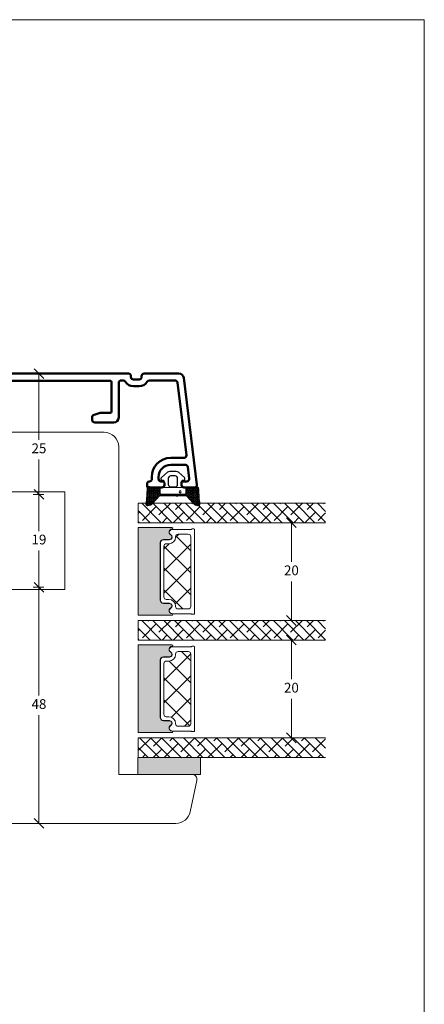
# Model space of a CAD drawing. Units: millimetres. Extents: x -6206 to 4269, y 223 to 1735.
# Drawn here: x -6063 to -5981, y 688 to 889 of the extents above; entities that cross this region are included whole.
import ezdxf

# ---------------------------------------------------------------- set-up
doc = ezdxf.new("R2010")
doc.units = ezdxf.units.MM
for name, color, linetype in [('1', 7, 'Continuous'), ('GLAS', 3, 'Continuous'), ('KON', 7, 'Continuous')]:
    doc.layers.add(name, color=color, linetype=linetype)
doc.styles.get("Standard").update_dxf_attribs({"font": 'txt.shx', "height": 2})
pattern_1 = [(45, (-5315.223469585662, -1625.389230356496), (-2.245064030267288, 2.245064030267288), []), (135, (-5315.223469585662, -1625.389230356496), (-2.245064030267288, -2.245064030267288), [])]

# ---------------------------------------------------------------- blocks, each defined once
blk = doc.blocks.new('_Oblique')
at = {"color": 0, "lineweight": -2}
blk.add_line((-0.5, -0.5), (0.5, 0.5), dxfattribs=at)
blk = doc.blocks.new('GROUP_0_e4e2b691-7481-4f1b-95aa-1857aa2ae561')
at = {"layer": '1', "color": 7, "linetype": 'Continuous', "lineweight": 50, "ltscale": 1.2}
for p, q in [((109.4100000000001, 85.55000000000001), (109.2099999999994, 85.34999999999934)), ((109.6100000000003, 85.34999999999934), (109.4100000000001, 85.55000000000001)), ((111.41, 85.55000000000001), (111.2099999999993, 85.34999999999934)), ((111.6100000000007, 85.34999999999934), (111.41, 85.55000000000001)), ((113.4099999999989, 85.55000000000001), (113.2099999999982, 85.34999999999934)), ((113.61, 85.34999999999934), (113.4099999999989, 85.55000000000001))]:
    blk.add_line(p, q, dxfattribs=at)
blk = doc.blocks.new('A$C1453230C')
at = {"layer": '1', "color": 3, "linetype": 'Continuous', "lineweight": 50, "ltscale": 1.2}
for p, q in [((0.003726423659770717, 2.310934382708183), (2.687911688251859, 24.17186905441076)), ((3.680457839893165, 25.04999971100574), (10.79999949947887, 25.04999971100574)), ((11.29999949947887, 24.54999971100483), (11.29999949947899, 24.34999971100433)), ((13.49999949947892, 24.54999971100438), (13.49999949947897, 24.34999971100478)), ((13.99999949947892, 25.0499997110046), (102.9999994994804, 25.0499997110046)), ((2.157086772764728, 8.360934382708365), (3.980437502172862, 23.21093438270827)), ((4.476710577993515, 23.64999971100565), (9.721538530396288, 23.64999971100565)), ((11.79999949947899, 23.84999971100456), (12.99999949947897, 23.84999971100456)), ((11.79999949947899, 22.44999971100469), (12.99999949947994, 22.44999971100469)), ((15.07846046856162, 23.64999971100565), (15.49999949947943, 23.64999971100565)), ((15.99999949947943, 23.14999971100588), (15.99999949948221, 16.04999971100688)), ((17.49999949948204, 17.24999971101829), (17.49999949948204, 23.34999971100456)), ((17.69999949948203, 23.5499997110046), (42.29999949948171, 23.5499997110046)), ((42.49999949948176, 17.24999971100488), (42.49999949948176, 23.34999971100456)), ((43.99999949948176, 23.0499997110046), (43.99999949948176, 16.04999971100574)), ((44.49999949948176, 23.5499997110046), (59.49999949947949, 23.5499997110046)), ((59.99999949947949, 23.04999971100483), (59.99999949948221, 16.04999971100688)), ((61.49999949948204, 17.24999971101829), (61.49999949948204, 23.34999971100456)), ((61.69999949948203, 23.5499997110046), (86.29999949948171, 23.5499997110046)), ((86.49999949948176, 17.24999971100488), (86.49999949948176, 23.34999971100456)), ((87.99999949948176, 23.0499997110046), (87.99999949948176, 16.04999971100574)), ((88.49999949948176, 23.5499997110046), (91.79999949948046, 23.5499997110046)), ((92.19999949948004, 23.5499997110046), (93.7999994994804, 23.5499997110046)), ((94.19999949948044, 23.5499997110046), (95.79999949947927, 23.5499997110046)), ((96.19999949947976, 23.5499997110046), (97.69999949948033, 23.5499997110046)), ((98.19999949948033, 23.0499997110046), (98.19999949948033, 15.5499997110046)), ((99.69999949948033, 23.0499997110046), (99.69999949948033, 20.14999971100474)), ((101.9999994994804, 23.5499997110046), (100.1999994994804, 23.5499997110046)), ((102.4999994994804, 23.0499997110046), (102.4999994994804, 20.14999971100474)), ((103.9999994994804, 24.0499997110046), (103.9999994994804, 15.5499997110046)), ((99.62700195445365, 19.99549930184639), (99.44999949948198, 19.84999971100842)), ((99.49999949948, 19.84999971100478), (99.44999949948021, 19.84999971100478)), ((99.6270019544533, 19.49549930184639), (99.44999949948158, 19.34999971100842)), ((99.49999949947966, 19.34999971100478), (99.44999949947987, 19.34999971100478)), ((99.62700195445291, 18.99549930184639), (99.44999949948124, 18.84999971100842)), ((99.49999949947926, 18.84999971100478), (99.44999949947947, 18.84999971100478)), ((99.62700195445257, 18.49549930184639), (99.4499994994809, 18.34999971100842)), ((99.49999949947892, 18.34999971100478), (99.44999949947913, 18.34999971100478)), ((102.5729970445071, 19.99549930184639), (102.7499994994788, 19.84999971100842)), ((102.5729970445075, 19.49549930184639), (102.7499994994791, 19.34999971100842)), ((102.5729970445078, 18.99549930184639), (102.7499994994795, 18.84999971100842)), ((102.5729970445082, 18.49549930184639), (102.7499994994799, 18.34999971100842)), ((102.6999994994807, 19.84999971100478), (102.7499994994805, 19.84999971100478)), ((102.6999994994811, 19.34999971100478), (102.7499994994809, 19.34999971100478)), ((102.6999994994815, 18.84999971100478), (102.7499994994812, 18.84999971100478)), ((102.6999994994819, 18.34999971100478), (102.7499994994816, 18.34999971100478)), ((17.69999949948067, 17.04999971101847), (19.69861495359066, 17.04999971100733)), ((19.80122099658655, 17.03190749724331), (21.20260554247955, 16.52184523577716)), ((21.39999949948196, 15.54999971100415), (21.39999949948196, 16.23993744954123)), ((38.59999949948167, 15.54999971100528), (38.59999949948167, 16.23993744954237)), ((38.79739345648375, 16.52184523577853), (40.19877800236713, 17.03190749724035)), ((40.30138404536444, 17.04999971100438), (42.29999949948194, 17.04999971100506)), ((61.69999949948067, 17.04999971101847), (63.69861495359066, 17.04999971100733)), ((63.80122099658655, 17.03190749724331), (65.20260554247955, 16.52184523577716)), ((65.39999949948196, 15.54999971100415), (65.39999949948196, 16.23993744954123)), ((82.59999949948167, 15.54999971100528), (82.59999949948167, 16.23993744954237)), ((82.79739345648375, 16.52184523577853), (84.19877800236713, 17.03190749724035)), ((84.30138404536444, 17.04999971100438), (86.29999949948194, 17.04999971100506)), ((99.62700195445211, 17.99549930184639), (99.44999949948044, 17.84999971100842)), ((99.4999994994792, 17.84999971100478), (99.44999949947942, 17.84999971100478)), ((99.62700195445177, 17.49549930184639), (99.44999949948004, 17.34999971100842)), ((99.49999949947949, 17.34999971100478), (99.44999949947976, 17.34999971100478)), ((99.62700195445132, 16.99549930184639), (99.4499994994797, 16.84999971100842)), ((99.49999949947977, 16.84999971100478), (99.44999949948004, 16.84999971100456)), ((99.62700195445092, 16.49549930184639), (99.4499994994793, 16.34999971100842)), ((99.49999949948005, 16.34999971100478), (99.44999949948033, 16.34999971100456)), ((99.69999949948033, 16.14999971100065), (99.69999949948033, 16.0499997110046)), ((102.4999994994804, 16.14999971100065), (102.4999994994804, 16.0499997110046)), ((102.5729970445086, 17.99549930184639), (102.7499994994803, 17.84999971100842)), ((102.572997044509, 17.49549930184639), (102.7499994994807, 17.34999971100842)), ((102.5729970445095, 16.99549930184639), (102.7499994994811, 16.84999971100842)), ((102.5729970445098, 16.49549930184639), (102.7499994994814, 16.34999971100842)), ((102.6999994994815, 17.84999971100478), (102.7499994994813, 17.84999971100478)), ((102.6999994994813, 17.34999971100478), (102.749999499481, 17.34999971100478)), ((102.699999499481, 16.84999971100478), (102.7499994994807, 16.84999971100456)), ((102.6999994994807, 16.34999971100478), (102.7499994994804, 16.34999971100456)), ((16.99999949948563, 15.04999971100733), (20.89999949948185, 15.04999971100415)), ((39.09999949948167, 15.04999971100574), (42.99999949948176, 15.04999971100574)), ((60.99999949948563, 15.04999971100733), (64.89999949948185, 15.04999971100415)), ((83.09999949948167, 15.04999971100574), (86.99999949948176, 15.04999971100574)), ((2.358676902418409, 6.399999711005648), (5.349999499480418, 6.399999711005648)), ((2.653359848585382, 7.799999711005739), (5.349999499480418, 7.799999711005739)), ((1.567720880430784, 3.560934382708183), (1.862403826597756, 5.960934382708274)), ((2.063993956251437, 2.999999711005785), (2.849999499480418, 2.999999711005785)), ((3.14999949948043, 2.699999711005603), (3.14999949948043, 2.249999711005785)), ((6.64999949948043, 2.699999711005603), (6.64999949948043, 2.249999711005785)), ((6.949999499480441, 2.999999711005785), (7.349999499480418, 2.999999711005785)), ((7.849999499480418, 3.899999711005648), (7.849999499480418, 3.499999711005785)), ((9.249999499480396, 3.899999711005648), (9.249999499480396, 3.299999711005739)), ((9.549999499480464, 2.999999711005785), (9.699999499480441, 2.999999711005785)), ((10.19999949948044, 2.499999711005785), (10.19999949948044, 2.049999711005739)), ((0.499999499480424, 1.749999711005785), (2.64999949948043, 1.749999711005785)), ((7.14999949948043, 1.749999711005785), (9.89999949948043, 1.749999711005785))]:
    blk.add_line(p, q, dxfattribs=at)
for centre, radius, start, end in [((3.680457839893165, 24.04999971100574), 1, 90, 172.999999999994), ((10.79999949947887, 24.5499997110046), 0.5, 0, 90), ((11.79999949947899, 24.34999971100456), 0.5, 180, 270), ((12.99999949947897, 24.34999971100456), 0.5, 270, 0), ((13.99999949947892, 24.5499997110046), 0.5, 90, 180), ((102.9999994994804, 24.0499997110046), 1, 0, 90), ((4.476710577993515, 23.14999971100565), 0.4999999999999858, 90, 173.0000000000071), ((9.721538530396288, 23.14999971100451), 0.5000000000000041, 29.99999999999973, 90), ((11.79999949947899, 24.34999971100456), 1.9, 209.9999999999997, 270), ((12.99999949947897, 24.34999971100456), 1.900000000000006, 270, 330.0000000000002), ((15.07846046856162, 23.14999971100451), 0.5, 90, 150.0000000000003), ((15.49999949947943, 23.14999971100565), 0.5, 0, 90), ((17.69999949948203, 23.34999971100456), 0.2000000000000028, 90, 180), ((42.29999949948171, 23.34999971100456), 0.2000000000000028, 0, 90), ((44.49999949948176, 23.0499997110046), 0.5, 90, 180), ((59.49999949947949, 23.0499997110046), 0.5, 0, 90), ((61.69999949948203, 23.34999971100456), 0.2000000000000028, 90, 180), ((86.29999949948171, 23.34999971100456), 0.1999999999999886, 0, 90), ((88.49999949948176, 23.0499997110046), 0.5, 90, 180), ((97.69999949948033, 23.0499997110046), 0.5, 0, 90), ((100.1999994994804, 23.0499997110046), 0.5, 90, 180), ((101.9999994994804, 23.0499997110046), 0.5, 0, 90), ((99.49999949948528, 20.14999971100474), 0.1999999999999886, 309.4208948761811, 0), ((102.6999994994755, 20.14999971100474), 0.1999999999999886, 180, 230.5791051238189), ((99.49999949948494, 19.64999971100451), 0.1999999999999886, 309.4208948761615, 90), ((99.49999949948455, 19.14999971100451), 0.1999999999999886, 309.4208948761615, 90), ((99.4999994994842, 18.64999971100451), 0.1999999999999886, 309.4208948761615, 90), ((99.4999994994838, 18.14999971100451), 0.1999999999999886, 309.4208948761444, 90), ((102.6999994994758, 19.64999971100451), 0.1999999999999886, 90, 230.5791051238385), ((102.6999994994762, 19.14999971100451), 0.1999999999999886, 90, 230.5791051238385), ((102.6999994994766, 18.64999971100451), 0.1999999999999886, 90, 230.5791051238385), ((102.6999994994769, 18.14999971100451), 0.1999999999999886, 90, 230.5791051238556), ((17.69999949948186, 17.24999971101829), 0.1999999999997897, 180, 270), ((19.69861495358896, 16.74999971100738), 0.3000000000001242, 70.00000000002147, 89.9999999999886), ((21.09999949948167, 16.23993744954123), 0.3000000000002956, 0, 69.99999999998184), ((38.89999949948185, 16.23993744954237), 0.3000000000003963, 110.0000000000563, 180), ((40.30138404536444, 16.74999971100465), 0.2999999999997129, 89.99999999999511, 109.9999999999419), ((42.29999949948171, 17.24999971100488), 0.1999999999999886, 270, 0), ((61.69999949948186, 17.24999971101829), 0.1999999999997897, 180, 270), ((63.69861495358896, 16.74999971100738), 0.3000000000001242, 70.00000000002147, 89.9999999999886), ((65.09999949948167, 16.23993744954123), 0.3000000000002956, 0, 69.99999999998184), ((82.89999949948185, 16.23993744954237), 0.3000000000003963, 110.0000000000563, 180), ((84.30138404536444, 16.74999971100465), 0.2999999999997129, 89.99999999999675, 109.9999999999435), ((86.29999949948171, 17.24999971100488), 0.1999999999999886, 270, 0), ((99.49999949948341, 17.64999971100451), 0.1999999999999886, 309.4208948761444, 90), ((99.49999949948312, 17.14999971100451), 0.1999999999999886, 309.4208948761444, 90), ((99.49999949948261, 16.64999971100451), 0.1999999999999602, 309.4208948761431, 90), ((99.4999994994854, 16.14999971100065), 0.1999999999999034, 0, 90), ((102.6999994994773, 17.64999971100451), 0.1999999999999886, 90, 230.5791051238556), ((102.6999994994776, 17.14999971100451), 0.1999999999999886, 90, 230.5791051238556), ((102.6999994994781, 16.64999971100451), 0.1999999999999602, 90, 230.5791051238569), ((102.6999994994754, 16.14999971100065), 0.1999999999999034, 90, 180), ((16.99999949948563, 16.04999971100733), 1.000000000003411, 180, 269.9999999999772), ((20.89999949948185, 15.54999971100415), 0.5, 270, 0), ((39.09999949948167, 15.54999971100574), 0.5, 180, 269.9999999999462), ((42.99999949948176, 16.04999971100574), 1, 270, 0), ((60.99999949948563, 16.04999971100733), 1.000000000003411, 180, 269.9999999999772), ((64.89999949948185, 15.54999971100415), 0.5, 270, 0), ((83.09999949948167, 15.54999971100574), 0.5, 180, 269.9999999999479), ((86.99999949948176, 16.04999971100574), 1, 270, 0), ((98.69999949948033, 15.5499997110046), 0.5, 180, 270), ((98.69999949948033, 16.0499997110046), 1, 270, 0), ((103.4999994994804, 16.0499997110046), 1, 180, 270), ((103.4999994994804, 15.5499997110046), 0.5, 270, 0), ((2.653359848585382, 8.29999971100574), 0.4999999999999987, 173.0000000000071, 270), ((2.358676902418409, 5.899999711005648), 0.5, 90, 173.0000000000071), ((5.349999499480418, 3.899999711005648), 3.899999999999999, 0, 90), ((5.349999499480418, 3.899999711005648), 2.5, 0, 90), ((0.499999499480424, 2.249999711005785), 0.4999999999999987, 173.0000000000071, 270), ((2.063993956251437, 3.499999711005785), 0.4999999999999987, 173.0000000000071, 270), ((2.64999949948043, 2.249999711005785), 0.5, 270, 0), ((2.849999499480418, 2.699999711005603), 0.3000000000000007, 0, 90), ((6.949999499480441, 2.699999711005603), 0.2999999999999972, 90, 180), ((7.14999949948043, 2.249999711005785), 0.5, 180, 270), ((7.349999499480418, 3.499999711005785), 0.5, 270, 0), ((9.549999499480464, 3.299999711005739), 0.3000000000000007, 180, 270), ((9.699999499480441, 2.499999711005785), 0.5, 0, 90), ((9.89999949948043, 2.049999711005739), 0.2999999999999972, 270, 0)]:
    blk.add_arc(centre, radius, start, end, dxfattribs=at)
at = {"color": 3, "linetype": 'ByBlock'}
blk.add_blockref('GROUP_0_e4e2b691-7481-4f1b-95aa-1857aa2ae561', (-17.41000050051957, -61.80000028899531), dxfattribs=at)
blk = doc.blocks.new('A$C0481216A')
at = {"layer": 'KON'}
h = blk.add_hatch(dxfattribs=at)
h.set_pattern_fill('HONEY', color=256, scale=1.5)
h.set_pattern_definition([(0, (19.0515400816912, 35.52622514423547), (0.28125, 0.1623797632095823), [0.1875, -0.375]), (120, (19.0515400816912, 35.52622514423547), (-0.2812499999999999, 0.1623797632095823), [0.1874999999999996, -0.3749999999999992]), (59.99999999999999, (19.0515400816912, 35.52622514423547), (6.245004513516506e-17, 0.3247595264191645), [-0.375, 0.1875])])
edge = h.paths.add_edge_path()
edge.add_arc((26.92881007095184, 23.72266341982413), 23.72267002431228, 90.34867228018949, 97.72818145361235)
edge.add_arc((23.73873738894872, 47.52986464340574), 0.3000000000000274, 160.0511175823172, 269.9999999999946, ccw=False)
edge.add_line((23.45673817287388, 47.63221913589859), (23.60873292494307, 48.22829080527799))
edge.add_arc((24.09322950725254, 48.10474704084527), 0.4999999999999998, 131.907836476685, 165.694766173288, ccw=False)
edge.add_line((23.75926233203245, 48.47685713997635), (25.52487625141384, 50.06148785696905))
edge.add_line((25.52487625141384, 50.06148785696905), (25.52487625141566, 55.42818166469897))
edge.add_line((25.52487625141566, 55.42818166469897), (23.75926233203245, 57.01281238169304))
edge.add_arc((24.09322950725254, 57.38492248082457), 0.4999999999999993, 194.3052338267122, 228.0921635233169, ccw=False)
edge.add_line((23.60873292494307, 57.26137871639185), (23.45673817287388, 57.85745038577124))
edge.add_arc((23.73873738894872, 57.95980487826409), 0.3000000000000292, 90, 199.9488824176823, ccw=False)
edge.add_arc((27.17218644422337, 85.21422452768456), 27.17221579209579, 262.7407674570663, 269.1823788091312)
edge.add_arc((26.78444714462148, 57.54477533764793), 0.500000000040778, -36.81864622829869, 90.00000000002183, ccw=False)
edge.add_arc((27.4248762514153, 57.06534801339876), 0.3000000000000969, 143.1813537690581, 179.9999999999525)
edge.add_line((27.12487625141512, 57.06534801339876), (27.12487625141512, 55.42199448450219))
edge.add_line((27.12487625141512, 55.42199448450219), (26.026036339028, 55.42624368484303))
edge.add_arc((26.02487625141566, 55.12624592785687), 0.2999999999999978, 89.77843903413905, 179.9999999999844)
edge.add_line((25.72487625141548, 55.12624592785687), (25.72487625141366, 50.36342359381251))
edge.add_arc((26.02487625141384, 50.36342359381251), 0.2999999999999954, 179.999999999982, 270.221560965861)
edge.add_line((26.02603633902709, 50.06342583682635), (27.12487625141512, 50.06767503716719))
edge.add_line((27.12487625141512, 50.06767503716765), (27.12487625141512, 48.42432150827108))
edge.add_arc((27.4248762514153, 48.42432150827108), 0.300000000000086, 180.0000000000472, 216.8186462309443)
edge.add_arc((26.78444714462239, 47.9448941840219), 0.5000000000406971, -90.00000000001688, 36.81864622831671, ccw=False)
at = {"lineweight": 9}
for p, q in [((27.12487625141512, 57.29525371895124), (27.12487625141512, 52.79624748208062)), ((27.12487625141603, 54.79483476083487), (27.12487625141512, 50.69483476083451))]:
    blk.add_line(p, q, dxfattribs=at)
at = {"layer": 'KON'}
for points in [[(26.78444714462148, 47.44489418398098, 0.03221031558350679), (23.73873738894781, 47.22986464340556, -0.5202835986218676), (23.45673817287388, 47.63221913589859), (23.60873292494307, 48.22829080527799, -0.1485006732463797), (23.75926233203245, 48.47685713997635), (25.52487625141384, 50.06148785696905), (25.52487625141566, 55.42818166469897), (23.75926233203245, 57.01281238169349, -0.1485006732463869), (23.60873292494307, 57.26137871639185), (23.45673817287388, 57.85745038577124, -0.5202835986218949), (23.73873738894872, 58.25980487826428, 0.0281142355558606), (26.78444714462148, 58.04477533768841, -0.6177249872354368), (27.18471533638512, 57.24513325998987, 0.1620481530204214), (27.12487625141512, 57.06534801339876), (27.12487625141512, 55.42199448450219), (26.02603633902891, 55.42624368484303, 0.4153466252536199), (25.72487625141548, 55.12624592785687), (25.72487625141366, 50.36342359381251, 0.41534662525379), (26.02603633902709, 50.06342583682635), (27.12487625141512, 50.06767503716765), (27.12487625141512, 48.42432150827108, 0.1620481530204335), (27.18471533638512, 48.24453626167997, -0.6177249872355122)], [(28.63779557165981, 54.91532743323387, -0.7168358323665419), (29.17592022890494, 55.09780112342469), (30.24148778998369, 53.87823521157679, -0.1649337474761685), (30.40648870399673, 53.39163870440143), (30.40648870399673, 52.74483476083469), (30.40648870399673, 52.09803081726841, -0.1649337474761613), (30.24148778998369, 51.61143431009259), (29.17592022890494, 50.3918683982447, -0.7168358323665418), (28.63779557165981, 50.57434208843551), (28.63779557165981, 50.69483476083496, 0.4142135623732615), (28.4377955716609, 50.89483476083478), (27.32487625141584, 50.89483476083478, 0.4142135623729284), (27.12487625141512, 50.69483476083496), (27.12487625141512, 50.06767503716765), (26.02603633902709, 50.06342583682635, -0.4153466252537526), (25.72487625141366, 50.36342359381251), (25.72487625141548, 55.12624592785687, -0.4153466252535858), (26.02603633902891, 55.42624368484303), (27.12487625141512, 55.42199448450219), (27.12487625141603, 54.79483476083487, 0.4142135623729286), (27.32487625141584, 54.5948347608346), (28.4377955716609, 54.59483476083506, 0.4142135623732615), (28.63779557165981, 54.79483476083487)], [(29.00648870399709, 51.79483476083442), (27.73289535428921, 51.79483476083442, -0.4142135623731075), (27.23289535428921, 52.29483476083442), (27.23289535428921, 52.74483476083469), (27.23289535428921, 53.19483476083496, -0.4142135623731075), (27.73289535428921, 53.69483476083496), (29.00648870399709, 53.69483476083496, -0.4142135623731076), (29.50648870399709, 53.19483476083496), (29.50648870399709, 52.74483476083469), (29.50648870399709, 52.29483476083442, -0.4142135623731075)]]:
    blk.add_lwpolyline(points, format="xyb", close=True, dxfattribs=at)
blk.add_circle((26.23444020954503, 54.21818723147635), 0.2303495386127913, dxfattribs=at)

msp = doc.modelspace()

# ---------------------------------------------------------------- hatches: boundary and pattern name
at = {"lineweight": 9}
h = msp.add_hatch(color=256, dxfattribs=at)
h.set_gradient(color1=(41, 41, 41), color2=(0, 0, 0), one_color=1, name='INVCURVED')
edge = h.paths.add_edge_path()
edge.add_arc((-6032.307479700223, 784.5017090122991), 0.5956605145531235, 90.54448543642498, 242.4707103154613)
edge.add_arc((-6032.823140214777, 783.5123695268534), 0.5199999999994442, 270.0000000000022, 422.47071031544436, ccw=False)
edge.add_line((-6032.823140214777, 782.992369526854), (-6034.053140214777, 782.992369526853))
edge.add_arc((-6034.053140214775, 782.342369526852), 0.6500000000010004, 90.00000000010019, 179.9999999999599)
edge.add_line((-6034.703140214777, 782.3423695268525), (-6034.703140214777, 770.5835248067974))
edge.add_arc((-6034.053140214776, 770.5835248067974), 0.6500000000005457, 180, 269.9999999999599)
edge.add_line((-6034.053140214776, 769.9335248067969), (-6032.823140214776, 769.933524806796))
edge.add_arc((-6032.823140214777, 769.4135248067965), 0.5199999999994431, 297.5292896845557, 449.9999999999977, ccw=False)
edge.add_arc((-6032.307479700224, 768.4241853213507), 0.595660514553072, 117.5292896845188, 269.4555145635729)
edge.add_arc((-6032.313153662935, 767.6535382549569), 0.1750134486747429, 269.9956054276967, 449.9955973506396, ccw=False)
edge.add_line((-6032.313167086424, 767.4785248067969), (-6039.200960882263, 767.478524806796))
edge.add_line((-6039.200960882264, 767.478524806796), (-6039.200960882264, 785.447369526853))
edge.add_line((-6039.200960882263, 785.447369526853), (-6032.313167086424, 785.447369526853))
edge.add_arc((-6032.313153662935, 785.2723560786931), 0.1750134486747444, -89.99559735056522, 90.00439457230328, ccw=False)
h = msp.add_hatch(dxfattribs=at)
h.set_pattern_fill('NET', color=256, angle=45, style=0)
h.set_pattern_definition(pattern_1)
edge = h.paths.add_edge_path()
edge.add_arc((-6031.063859340955, 769.2759177070025), 0.5, 180, 270, ccw=False)
edge.add_line((-6031.563859340955, 769.2759177070025), (-6031.563859340955, 769.3609177070025))
edge.add_arc((-6032.913859340955, 769.3609177070015), 1.349999999999568, 360.0000000000434, 450.0000000000241)
edge.add_line((-6032.913859340955, 770.710917707001), (-6033.463859340955, 770.710917707002))
edge.add_arc((-6033.463859340955, 771.210917707002), 0.5, 180, 270, ccw=False)
edge.add_line((-6033.963859340955, 771.210917707002), (-6033.963859340955, 781.6097624270583))
edge.add_arc((-6033.463859340955, 781.6097624270583), 0.5, 90, 180, ccw=False)
edge.add_line((-6033.463859340955, 782.1097624270583), (-6032.913859340955, 782.1097624270583))
edge.add_arc((-6032.913859340955, 783.4597624270581), 1.349999999999795, 269.9999999999855, 359.9999999999856)
edge.add_line((-6031.563859340955, 783.4597624270577), (-6031.563859340955, 783.5447624270578))
edge.add_arc((-6031.063859340955, 783.5447624270578), 0.5, 90, 180, ccw=False)
edge.add_line((-6031.063859340955, 784.0447624270578), (-6028.963859340955, 784.0447624270578))
edge.add_arc((-6028.963859340955, 783.5447624270578), 0.5, 360, 450, ccw=False)
edge.add_line((-6028.463859340955, 783.5447624270578), (-6028.463859340955, 769.2759177070025))
edge.add_arc((-6028.963859340955, 769.2759177070025), 0.5, 270, 360, ccw=False)
edge.add_line((-6028.963859340955, 768.7759177070025), (-6031.063859340955, 768.7759177070025))
h = msp.add_hatch(color=256, dxfattribs=at)
h.set_gradient(color1=(41, 41, 41), color2=(0, 0, 0), one_color=1, name='INVCURVED')
edge = h.paths.add_edge_path()
edge.add_arc((-6032.307479700223, 760.5017090122986), 0.5956605145531235, 90.54448543642498, 242.4707103154613)
edge.add_arc((-6032.823140214777, 759.5123695268529), 0.5199999999994442, 270.0000000000022, 422.47071031544436, ccw=False)
edge.add_line((-6032.823140214777, 758.9923695268535), (-6034.053140214777, 758.9923695268526))
edge.add_arc((-6034.053140214775, 758.3423695268516), 0.6500000000010004, 90.00000000010019, 179.9999999999599)
edge.add_line((-6034.703140214777, 758.342369526852), (-6034.703140214777, 746.583524806797))
edge.add_arc((-6034.053140214776, 746.583524806797), 0.6500000000005457, 180, 269.9999999999599)
edge.add_line((-6034.053140214776, 745.9335248067964), (-6032.823140214776, 745.9335248067955))
edge.add_arc((-6032.823140214777, 745.4135248067961), 0.5199999999994431, 297.5292896845557, 449.9999999999977, ccw=False)
edge.add_arc((-6032.307479700224, 744.4241853213503), 0.595660514553072, 117.5292896845188, 269.4555145635729)
edge.add_arc((-6032.313153662935, 743.6535382549564), 0.1750134486747429, 269.9956054276967, 449.9955973506396, ccw=False)
edge.add_line((-6032.313167086424, 743.4785248067965), (-6039.200960882263, 743.4785248067956))
edge.add_line((-6039.200960882264, 743.4785248067956), (-6039.200960882264, 761.4473695268525))
edge.add_line((-6039.200960882263, 761.4473695268525), (-6032.313167086424, 761.4473695268525))
edge.add_arc((-6032.313153662935, 761.2723560786926), 0.1750134486747444, -89.99559735056522, 90.00439457230328, ccw=False)
h = msp.add_hatch(dxfattribs=at)
h.set_pattern_fill('NET', color=256, angle=45, style=0)
h.set_pattern_definition(pattern_1)
edge = h.paths.add_edge_path()
edge.add_arc((-6031.063859340953, 745.275917707002), 0.5, 180, 270, ccw=False)
edge.add_line((-6031.563859340953, 745.275917707002), (-6031.563859340953, 745.360917707002))
edge.add_arc((-6032.913859340953, 745.360917707001), 1.349999999999568, 360.0000000000434, 450.0000000000241)
edge.add_line((-6032.913859340953, 746.7109177070006), (-6033.463859340954, 746.7109177070015))
edge.add_arc((-6033.463859340954, 747.2109177070015), 0.5, 180, 270, ccw=False)
edge.add_line((-6033.963859340954, 747.2109177070015), (-6033.963859340954, 757.6097624270578))
edge.add_arc((-6033.463859340954, 757.6097624270578), 0.5, 90, 180, ccw=False)
edge.add_line((-6033.463859340954, 758.1097624270578), (-6032.913859340953, 758.1097624270578))
edge.add_arc((-6032.913859340953, 759.4597624270576), 1.349999999999795, 269.9999999999855, 359.9999999999856)
edge.add_line((-6031.563859340953, 759.4597624270573), (-6031.563859340953, 759.5447624270573))
edge.add_arc((-6031.063859340953, 759.5447624270573), 0.5, 90, 180, ccw=False)
edge.add_line((-6031.063859340953, 760.0447624270573), (-6028.963859340953, 760.0447624270573))
edge.add_arc((-6028.963859340954, 759.5447624270573), 0.5, 360, 450, ccw=False)
edge.add_line((-6028.463859340954, 759.5447624270573), (-6028.463859340954, 745.275917707002))
edge.add_arc((-6028.963859340954, 745.275917707002), 0.5, 270, 360, ccw=False)
edge.add_line((-6028.963859340954, 744.775917707002), (-6031.063859340953, 744.775917707002))
h = msp.add_hatch(color=256, dxfattribs=at)
h.set_gradient(color1=(132, 132, 132), color2=(130, 130, 130), one_color=1, tint=0.5099999904632568)
h.paths.add_polyline_path([(-6039.300956325331, 738.4103400670292), (-6039.300956325331, 734.9103400670301), (-6026.439246388585, 734.9103400670283), (-6026.439246388585, 738.4103400670292)])

# ---------------------------------------------------------------- linework, layer by layer
for p, q in [((-6205.97587117118, 889.2980225997471), (-5980.693834127524, 889.2980225997471)), ((-5980.693834127524, 889.2980225997471), (-5980.693834127524, 583.3375808400438)), ((-6128.204349232048, 804.9103400670283), (-6046.204349232048, 804.9103400670283)), ((-6043.204349232048, 801.9103400670283), (-6043.204349232048, 738.9103400670283)), ((-6032.200655540386, 792.0339884561081), (-6031.182581912269, 791.7937644967915)), ((-6043.204349232048, 738.9103400670283), (-6043.204349232048, 734.9103400670283)), ((-6039.300956325331, 738.4103400670301), (-6039.300956325331, 734.9103400670301)), ((-6026.439246388585, 738.4103400670292), (-6039.300956325331, 738.4103400670292)), ((-6027.398194813999, 738.4103400670288), (-6037.398194813999, 738.4103400670288)), ((-6026.439246388585, 734.9103400670283), (-6026.439246388585, 738.4103400670292)), ((-6043.204349232048, 734.9103400670283), (-6028.204349232048, 734.9103400670283)), ((-6039.300956325331, 734.9103400670301), (-6026.439246388585, 734.9103400670283)), ((-6037.398194813999, 734.9103400670288), (-6027.398194813999, 734.9103400670278)), ((-6027.226201631314, 733.7024283762112), (-6028.589926989597, 727.2866049945745)), ((-6031.524369791799, 724.9103400670278), (-6112.204349232048, 724.9103400670281))]:
    msp.add_line(p, q, dxfattribs=at)
at = {"color": 1, "lineweight": 9}
for p, q in [((-6060.70434923205, 816.9103400670269), (-6058.506241456815, 816.9103400670269)), ((-6059.506241456815, 816.9103400670269), (-6059.506241456815, 803.3686984041982)), ((-6059.506241456815, 792.2103400670289), (-6059.506241456815, 799.3686984041982)), ((-6060.70434923205, 792.2103400670289), (-6058.506241456807, 792.2103400670289)), ((-6060.70434923205, 792.2103400670289), (-6058.506241456815, 792.2103400670289)), ((-6059.506241456807, 792.2103400670289), (-6059.506241456807, 784.7103400670289)), ((-6005.895390798671, 786.4103400670306), (-6008.878045101876, 786.4103400670306)), ((-6007.878045101876, 786.4103400670306), (-6007.878045101876, 778.4103400670303)), ((-6059.506241456807, 773.2103400670289), (-6059.506241456807, 780.7103400670289)), ((-6007.878045101876, 766.4103400670299), (-6007.878045101876, 774.4103400670303)), ((-6060.70434923205, 773.2103400670289), (-6058.506241456807, 773.2103400670289)), ((-6060.70434923205, 773.2103400670289), (-6058.506241456813, 773.2103400670289)), ((-6059.506241456813, 773.2103400670289), (-6059.506241456813, 751.0603400670285)), ((-6005.892002448885, 766.4103400670299), (-6008.878045101876, 766.4103400670299)), ((-6005.892002448885, 762.4103400670308), (-6008.874656752089, 762.4103400670308)), ((-6007.874656752089, 762.4103400670308), (-6007.874656752089, 754.4103400670297)), ((-6007.874656752089, 742.4103400670285), (-6007.874656752089, 750.4103400670297)), ((-6059.506241456813, 724.9103400670282), (-6059.506241456813, 747.0603400670285)), ((-6005.892002448885, 742.4103400670285), (-6008.874656752089, 742.4103400670285)), ((-6060.70434923205, 724.9103400670282), (-6058.506241456813, 724.9103400670282))]:
    msp.add_line(p, q, dxfattribs=at)
at = {"color": 5, "lineweight": 9}
for p, q in [((-6054.204349232048, 792.7507728357709), (-6128.535261277446, 792.7507728357709)), ((-6054.204349232048, 772.7507728357709), (-6054.204349232048, 792.7507728357709)), ((-6128.535261277446, 772.7507728357709), (-6054.204349232048, 772.7507728357712))]:
    msp.add_line(p, q, dxfattribs=at)
at = {"linetype": 'Continuous', "lineweight": 9}
for p, q in [((-6034.486510064973, 786.4103400670288), (-6038.486510064973, 790.4103400670288)), ((-6035.525686924827, 789.6945809571503), (-6038.332016962661, 786.8882509193162)), ((-6037.054991845216, 790.4103400670297), (-6037.209484947526, 790.2558469647195)), ((-6032.241446034706, 786.4103400670292), (-6036.241446034705, 790.4103400670288)), ((-6032.564863784681, 790.4103400670294), (-6034.964420917259, 788.0107829344505)), ((-6029.996382004438, 786.4103400670288), (-6033.996382004438, 790.4103400670288)), ((-6027.751317974171, 786.4103400670288), (-6031.751317974171, 790.4103400670288)), ((-6030.319799754413, 790.4103400670292), (-6031.596824871859, 789.133314949583)), ((-6025.506253943903, 786.4103400670292), (-6029.506253943904, 790.4103400670297)), ((-6026.545430803757, 789.6945809571508), (-6029.351760841591, 786.8882509193168)), ((-6028.074735724146, 790.4103400670288), (-6028.229228826458, 790.2558469647173)), ((-6023.261189913636, 786.4103400670292), (-6027.261189913637, 790.4103400670292)), ((-6023.584607663612, 790.410340067029), (-6025.984164796191, 788.0107829344494)), ((-6021.016125883369, 786.4103400670283), (-6025.016125883369, 790.4103400670283)), ((-6018.771061853101, 786.4103400670283), (-6022.771061853102, 790.4103400670288)), ((-6021.339543633345, 790.4103400670297), (-6022.61656875079, 789.1333149495848)), ((-6016.525997822834, 786.4103400670288), (-6020.525997822835, 790.4103400670292)), ((-6017.565174682689, 789.6945809571503), (-6020.371504720523, 786.8882509193162)), ((-6019.094479603076, 790.4103400670294), (-6019.248972705389, 790.2558469647166)), ((-6014.280933792567, 786.4103400670288), (-6018.280933792567, 790.4103400670288)), ((-6014.604351542542, 790.4103400670292), (-6017.00390867512, 788.0107829344503)), ((-6012.0358697623, 786.4103400670288), (-6016.0358697623, 790.4103400670288)), ((-6009.790805732032, 786.4103400670288), (-6013.790805732033, 790.4103400670288)), ((-6012.359287512275, 790.4103400670292), (-6013.63631262972, 789.1333149495837)), ((-6007.545741701765, 786.4103400670292), (-6011.545741701766, 790.4103400670292)), ((-6008.584918561619, 789.6945809571508), (-6011.391248599453, 786.8882509193168)), ((-6010.114223482007, 790.4103400670294), (-6010.26871658432, 790.2558469647166)), ((-6005.300677671497, 786.4103400670283), (-6009.300677671497, 790.4103400670283)), ((-6005.624095421474, 790.4103400670297), (-6008.023652554052, 788.0107829344514)), ((-6003.055613641231, 786.4103400670283), (-6007.055613641231, 790.4103400670283)), ((-6000.892002448883, 786.4917929049493), (-6004.810549610963, 790.4103400670283)), ((-6003.379031391206, 790.4103400670299), (-6004.656056508651, 789.133314949585)), ((-6000.892002448884, 788.736856935217), (-6002.565485580696, 790.4103400670288)), ((-6001.133967360938, 790.4103400670294), (-6001.288460463251, 790.2558469647166)), ((-6036.73157409524, 786.4103400670283), (-6039.200960882263, 788.8797268540511)), ((-6038.893282970226, 788.572048942019), (-6039.200960882263, 788.2643710299826)), ((-6033.280622894559, 787.4495169268826), (-6034.319799754413, 786.4103400670292)), ((-6029.913026849158, 788.5720489420169), (-6032.074735724145, 786.4103400670294)), ((-6024.30036677349, 787.4495169268844), (-6025.339543633344, 786.4103400670303)), ((-6020.932770728089, 788.5720489420162), (-6023.094479603076, 786.4103400670288)), ((-6015.32011065242, 787.4495169268832), (-6016.359287512274, 786.4103400670299)), ((-6011.95251460702, 788.5720489420162), (-6014.114223482007, 786.4103400670288)), ((-6006.339854531351, 787.4495169268846), (-6007.379031391207, 786.4103400670293)), ((-6002.972258485951, 788.5720489420162), (-6005.133967360938, 786.4103400670288)), ((-6000.892002448883, 788.4072409488169), (-6002.410992478383, 786.8882509193168)), ((-6038.976638125508, 786.4103400670292), (-6039.200960882263, 786.6346628237843)), ((-6034.493286764544, 762.4103400670301), (-6038.493286764544, 766.4103400670301)), ((-6035.532463624397, 765.694580957149), (-6038.338793662231, 762.8882509193149)), ((-6037.061768544782, 766.4103400670306), (-6037.216261647097, 766.2558469647165)), ((-6032.248222734277, 762.4103400670297), (-6036.248222734278, 766.4103400670306)), ((-6032.571640484248, 766.4103400670308), (-6034.971197616829, 764.0107829344493)), ((-6030.00315870401, 762.4103400670297), (-6034.00315870401, 766.4103400670297)), ((-6027.758094673743, 762.4103400670297), (-6031.758094673743, 766.4103400670297)), ((-6030.326576453982, 766.4103400670303), (-6031.60360157143, 765.1333149495822)), ((-6025.513030643476, 762.4103400670306), (-6029.513030643475, 766.4103400670301)), ((-6026.552207503328, 765.6945809571495), (-6029.358537541162, 762.8882509193154)), ((-6028.081512423714, 766.4103400670306), (-6028.236005526029, 766.2558469647165)), ((-6023.267966613208, 762.4103400670301), (-6027.267966613208, 766.4103400670301)), ((-6023.591384363178, 766.4103400670306), (-6025.99094149576, 764.0107829344485)), ((-6021.022902582941, 762.4103400670301), (-6025.022902582941, 766.4103400670301)), ((-6018.777838552673, 762.4103400670301), (-6022.777838552673, 766.4103400670301)), ((-6021.346320332911, 766.4103400670306), (-6022.623345450359, 765.1333149495831)), ((-6016.532774522406, 762.4103400670297), (-6020.532774522406, 766.4103400670306)), ((-6017.571951382259, 765.6945809571492), (-6020.378281420093, 762.8882509193152)), ((-6019.101256302644, 766.4103400670306), (-6019.255749404959, 766.2558469647158)), ((-6014.287710492139, 762.4103400670297), (-6018.287710492139, 766.4103400670297)), ((-6014.611128242111, 766.4103400670299), (-6017.010685374691, 764.010782934449)), ((-6012.042646461871, 762.4103400670292), (-6016.042646461872, 766.4103400670297)), ((-6009.797582431604, 762.4103400670297), (-6013.797582431604, 766.4103400670301)), ((-6012.366064211844, 766.4103400670303), (-6013.643089329292, 765.1333149495829)), ((-6007.552518401337, 762.4103400670301), (-6011.552518401337, 766.4103400670301)), ((-6008.59169526119, 765.6945809571492), (-6011.398025299024, 762.8882509193152)), ((-6010.121000181576, 766.4103400670299), (-6010.275493283891, 766.2558469647158)), ((-6005.30745437107, 762.4103400670301), (-6009.30745437107, 766.4103400670301)), ((-6005.630872121041, 766.4103400670299), (-6008.030429253621, 764.010782934449)), ((-6003.062390340801, 762.4103400670297), (-6007.062390340801, 766.4103400670297)), ((-6000.892002448883, 762.4850162053781), (-6004.817326310535, 766.4103400670301)), ((-6003.385808090773, 766.4103400670306), (-6004.662833208221, 765.1333149495831)), ((-6000.892002448883, 764.7300802356453), (-6002.572262280268, 766.4103400670297)), ((-6001.140744060506, 766.4103400670301), (-6001.295237162821, 766.2558469647154)), ((-6036.738350794813, 762.4103400670301), (-6039.200960882263, 764.8729501544803)), ((-6038.900059669797, 764.5720489420161), (-6039.200960882263, 764.2711477295503)), ((-6033.28739959413, 763.4495169268818), (-6034.326576453981, 762.4103400670303)), ((-6029.919803548729, 764.5720489420161), (-6032.081512423715, 762.4103400670299)), ((-6024.307143473059, 763.4495169268827), (-6025.346320332911, 762.4103400670306)), ((-6020.939547427659, 764.5720489420154), (-6023.101256302643, 762.4103400670306)), ((-6015.326887351992, 763.4495169268824), (-6016.366064211844, 762.4103400670303)), ((-6011.959291306591, 764.5720489420154), (-6014.121000181575, 762.4103400670306)), ((-6006.346631230921, 763.4495169268827), (-6007.385808090772, 762.4103400670313)), ((-6002.979035185521, 764.5720489420149), (-6005.140744060505, 762.4103400670307)), ((-6000.892002448883, 764.4140176483857), (-6002.417769177954, 762.8882509193147)), ((-6038.983414825079, 762.4103400670301), (-6039.200960882262, 762.6278861242126)), ((-6036.65499563953, 742.3664768520752), (-6039.20095632533, 739.8205161662745)), ((-6034.943922884751, 738.4103400670274), (-6038.943922884751, 742.4103400670283)), ((-6032.698858854484, 738.4103400670274), (-6036.698858854484, 742.4103400670274)), ((-6034.366068394309, 742.410340067029), (-6036.093729631963, 740.6826788293741)), ((-6030.453794824216, 738.4103400670278), (-6034.453794824216, 742.4103400670278)), ((-6031.042335563861, 741.2439448369414), (-6033.848665601696, 738.4376147991073)), ((-6032.121004364041, 742.4103400670285), (-6032.726133586562, 741.8052108445071)), ((-6028.208730793949, 738.4103400670283), (-6032.208730793949, 742.4103400670278)), ((-6027.67473951846, 742.3664768520747), (-6030.481069556295, 739.5601468142406)), ((-6025.963666763682, 738.4103400670278), (-6029.963666763682, 742.4103400670278)), ((-6023.718602733416, 738.4103400670278), (-6027.718602733416, 742.4103400670278)), ((-6025.385812273239, 742.410340067029), (-6027.113473510894, 740.6826788293748)), ((-6021.473538703147, 738.4103400670274), (-6025.473538703148, 742.4103400670283)), ((-6022.062079442792, 741.2439448369411), (-6024.868409480627, 738.437614799107)), ((-6023.140748242972, 742.4103400670285), (-6023.745877465493, 741.8052108445071)), ((-6019.22847467288, 738.4103400670278), (-6023.22847467288, 742.4103400670283)), ((-6018.694483397393, 742.3664768520738), (-6021.500813435227, 739.5601468142397)), ((-6016.983410642612, 738.4103400670274), (-6020.983410642613, 742.4103400670283)), ((-6014.738346612345, 738.4103400670274), (-6018.738346612345, 742.4103400670274)), ((-6016.405556152171, 742.4103400670285), (-6018.133217389825, 740.6826788293737)), ((-6012.493282582078, 738.4103400670274), (-6016.493282582078, 742.4103400670278)), ((-6013.081823321723, 741.2439448369407), (-6015.888153359558, 738.4376147991067)), ((-6014.160492121903, 742.4103400670285), (-6014.765621344424, 741.8052108445078)), ((-6010.248218551811, 738.4103400670278), (-6014.248218551811, 742.4103400670283)), ((-6009.714227276322, 742.3664768520747), (-6012.520557314157, 739.5601468142406)), ((-6008.003154521544, 738.4103400670278), (-6012.003154521544, 742.4103400670278)), ((-6005.758090491277, 738.4103400670278), (-6009.758090491277, 742.4103400670278)), ((-6007.425300031101, 742.4103400670285), (-6009.152961268755, 740.6826788293737)), ((-6003.513026461009, 738.4103400670278), (-6007.513026461009, 742.4103400670283)), ((-6004.101567200655, 741.2439448369405), (-6006.90789723849, 738.4376147991064)), ((-6005.180236000834, 742.4103400670285), (-6005.785365223355, 741.8052108445078)), ((-6001.267962430742, 738.4103400670278), (-6005.267962430742, 742.4103400670283)), ((-6000.892002448883, 742.2084455584447), (-6003.540301193088, 739.5601468142398)), ((-6000.892002448883, 740.279444115437), (-6003.022898400474, 742.4103400670274)), ((-6037.188986915018, 738.4103400670278), (-6039.20095632533, 740.4223094773411)), ((-6034.409931609262, 740.1214128218066), (-6036.121004364042, 738.4103400670272)), ((-6025.429675488193, 740.1214128218066), (-6027.140748242972, 738.4103400670278)), ((-6016.449419367124, 740.1214128218073), (-6018.160492121904, 738.4103400670273)), ((-6007.469163246055, 740.1214128218073), (-6009.180236000835, 738.4103400670278)), ((-6037.777527654664, 738.9988808066737), (-6038.366068394309, 738.4103400670283)), ((-6028.797271533594, 738.9988808066744), (-6029.38581227324, 738.4103400670283)), ((-6019.817015412526, 738.9988808066732), (-6020.405556152171, 738.4103400670278)), ((-6010.836759291456, 738.9988808066732), (-6011.425300031101, 738.4103400670278)), ((-6001.856503170387, 738.9988808066735), (-6002.445043910034, 738.4103400670274))]:
    msp.add_line(p, q, dxfattribs=at)
at = {"lineweight": 9}
for points in [[(-6032.313140214775, 785.097342630535, 0.7807673591898183), (-6032.58279517785, 783.9734923556357, -0.7845985001124283), (-6032.823140214777, 782.992369526854), (-6034.053140214777, 782.992369526853, 0.4142135623723778), (-6034.703140214777, 782.3423695268525), (-6034.703140214777, 770.5835248067974, 0.41421356237289), (-6034.053140214776, 769.9335248067969), (-6032.823140214777, 769.933524806796, -0.7845985001124283), (-6032.58279517785, 768.9524019780142, 0.7807673591899431), (-6032.313140214775, 767.828551703115, -0.9999999295143824), (-6032.313167086424, 767.4785248067969), (-6039.200960882264, 767.478524806796), (-6039.200960882263, 785.447369526853), (-6032.313167086424, 785.447369526853, -0.9999999295137332)], [(-6032.273859340953, 785.0447355307401, 0.7807673591925802), (-6032.543514304029, 783.9208852558409, -0.7845985001125848), (-6032.783859340955, 782.9397624270591), (-6034.013859340956, 782.9397624270582, 0.4142135623729926), (-6034.663859340955, 782.2897624270577), (-6034.663859340955, 770.5309177070026, 0.41421356237289), (-6034.013859340955, 769.880917707002), (-6032.783859340955, 769.8809177070011, -0.7845985001124283), (-6032.543514304029, 768.8997948782194, 0.7807673591899431), (-6032.273859340953, 767.7759446033201, -0.004363857630778244), (-6032.270804582456, 767.7759177070025), (-6028.364921523167, 767.7759177070034, 0.2679491924324691), (-6028.191716442409, 767.6759177070021), (-6027.863859340955, 767.675917707003, 0.4142135623717631), (-6027.663859340955, 767.8759177070019), (-6027.663859340955, 784.9447624270574, 0.4142135623717631), (-6027.863859340955, 785.1447624270572), (-6028.191716442409, 785.1447624270581, 0.2679491924314139), (-6028.364921523167, 785.0447624270569), (-6032.27080458246, 785.0447624270578, -0.004363857640198794)], [(-6032.313140214775, 761.0973426305345, 0.7807673591898183), (-6032.58279517785, 759.9734923556352, -0.7845985001124283), (-6032.823140214777, 758.9923695268535), (-6034.053140214777, 758.9923695268526, 0.4142135623723778), (-6034.703140214777, 758.342369526852), (-6034.703140214777, 746.583524806797, 0.41421356237289), (-6034.053140214776, 745.9335248067964), (-6032.823140214777, 745.9335248067955, -0.7845985001124283), (-6032.58279517785, 744.9524019780138, 0.7807673591899431), (-6032.313140214775, 743.8285517031145, -0.9999999295143824), (-6032.313167086424, 743.4785248067965), (-6039.200960882264, 743.4785248067956), (-6039.200960882263, 761.4473695268525), (-6032.313167086424, 761.4473695268525, -0.9999999295137332)], [(-6032.273859340951, 761.0447355307397, 0.7807673591925802), (-6032.543514304027, 759.9208852558404, -0.7845985001125848), (-6032.783859340953, 758.9397624270587), (-6034.013859340954, 758.9397624270578, 0.4142135623729926), (-6034.663859340953, 758.2897624270572), (-6034.663859340953, 746.5309177070021, 0.41421356237289), (-6034.013859340953, 745.8809177070016), (-6032.783859340953, 745.8809177070007, -0.7845985001124283), (-6032.543514304027, 744.8997948782189, 0.7807673591899431), (-6032.273859340951, 743.7759446033197, -0.004363857630778244), (-6032.270804582454, 743.775917707002), (-6028.364921523165, 743.7759177070029, 0.2679491924324691), (-6028.191716442407, 743.6759177070016), (-6027.863859340953, 743.6759177070026, 0.4142135623717631), (-6027.663859340953, 743.8759177070015), (-6027.663859340953, 760.944762427057, 0.4142135623717631), (-6027.863859340953, 761.1447624270568), (-6028.191716442407, 761.1447624270577, 0.2679491924314139), (-6028.364921523165, 761.0447624270564), (-6032.270804582458, 761.0447624270573, -0.004363857640198794)]]:
    msp.add_lwpolyline(points, format="xyb", close=True, dxfattribs=at)
for centre, radius, start, end in [((-6046.204349232048, 801.9103400670283), 3, 0, 90), ((-6028.204349232048, 733.9103400670285), 0.9999999999997726, 348.0000000000221, 90), ((-6031.524369791799, 727.9103400670277), 2.999999999999872, 270, 348.000000000007)]:
    msp.add_arc(centre, radius, start, end, dxfattribs=at)
at = {"layer": '1', "color": 0, "lineweight": 9}
for centre, start, end in [((-6031.994974233221, 784.5851012359321), 269.9999999857739, 270.3538777717778), ((-6031.994974233221, 784.5851012359321), 269.9999999857739, 270.3538777717778), ((-6031.994974233221, 784.5851012359321), 269.9999999857739, 270.3538777717778), ((-6031.994974233221, 784.5851012359321), 269.9999999857739, 270.3538777717778), ((-6031.994974233221, 768.2355788981281), 89.64612222822227, 90.00000001422607), ((-6031.994974233221, 768.2355788981281), 89.64612222822227, 90.00000001422607), ((-6031.994974233221, 768.2355788981281), 89.64612222822227, 90.00000001422607), ((-6031.994974233221, 768.2355788981281), 89.64612222822227, 90.00000001422607), ((-6031.994974233219, 760.5851012359317), 269.9999999857739, 270.3538777717778), ((-6031.994974233219, 760.5851012359317), 269.9999999857739, 270.3538777717778), ((-6031.994974233219, 760.5851012359317), 269.9999999857739, 270.3538777717778), ((-6031.994974233219, 760.5851012359317), 269.9999999857739, 270.3538777717778), ((-6031.994974233219, 744.2355788981276), 89.64612222822227, 90.00000001422607), ((-6031.994974233219, 744.2355788981276), 89.64612222822227, 90.00000001422607), ((-6031.994974233219, 744.2355788981276), 89.64612222822227, 90.00000001422607), ((-6031.994974233219, 744.2355788981276), 89.64612222822227, 90.00000001422607)]:
    msp.add_arc(centre, 0.2000000000091404, start, end, dxfattribs=at)
at = {"layer": 'GLAS', "color": 0, "lineweight": 9}
for p, q in [((-6000.892002448883, 790.4103400670292), (-6039.200960882263, 790.4103400670292)), ((-6039.200960882263, 790.4103400670292), (-6039.200960882263, 786.4103400670292)), ((-6039.200960882263, 786.4103400670292), (-6000.892002448883, 786.4103400670301)), ((-6000.892002448883, 766.4103400670297), (-6039.200960882263, 766.4103400670297)), ((-6039.200960882263, 766.4103400670297), (-6039.200960882263, 762.4103400670297)), ((-6039.200960882263, 762.4103400670297), (-6000.892002448883, 762.4103400670306)), ((-6000.892002448883, 742.4103400670283), (-6039.20095632533, 742.4103400670283)), ((-6039.20095632533, 742.4103400670283), (-6039.20095632533, 738.4103400670283)), ((-6039.20095632533, 738.4103400670283), (-6000.892002448883, 738.4103400670292))]:
    msp.add_line(p, q, dxfattribs=at)
for points in [[(-6031.063859340955, 768.7759177070025, -0.414213562373095), (-6031.563859340955, 769.2759177070025), (-6031.563859340955, 769.3609177070025, 0.4142135623729962), (-6032.913859340955, 770.710917707001), (-6033.463859340955, 770.710917707002, -0.414213562373095), (-6033.963859340955, 771.210917707002), (-6033.963859340955, 781.6097624270583, -0.414213562373095), (-6033.463859340955, 782.1097624270583), (-6032.913859340955, 782.1097624270583, 0.414213562373095), (-6031.563859340955, 783.4597624270577), (-6031.563859340955, 783.5447624270578, -0.414213562373095), (-6031.063859340955, 784.0447624270578), (-6028.963859340955, 784.0447624270578, -0.414213562373095), (-6028.463859340955, 783.5447624270578), (-6028.463859340955, 769.2759177070025, -0.414213562373095), (-6028.963859340955, 768.7759177070025)], [(-6031.063859340953, 744.775917707002, -0.414213562373095), (-6031.563859340953, 745.275917707002), (-6031.563859340953, 745.360917707002, 0.4142135623729962), (-6032.913859340953, 746.7109177070006), (-6033.463859340954, 746.7109177070015, -0.414213562373095), (-6033.963859340954, 747.2109177070015), (-6033.963859340954, 757.6097624270578, -0.414213562373095), (-6033.463859340954, 758.1097624270578), (-6032.913859340953, 758.1097624270578, 0.414213562373095), (-6031.563859340953, 759.4597624270573), (-6031.563859340953, 759.5447624270573, -0.414213562373095), (-6031.063859340953, 760.0447624270573), (-6028.963859340954, 760.0447624270573, -0.414213562373095), (-6028.463859340954, 759.5447624270573), (-6028.463859340954, 745.275917707002, -0.414213562373095), (-6028.963859340954, 744.775917707002)]]:
    msp.add_lwpolyline(points, format="xyb", close=True, dxfattribs=at)
for centre, start, end in [((-6034.013859340955, 782.2897624270577), 90.00000000005213, 180), ((-6034.013859340955, 770.5309177070026), 180, 269.9999999999479), ((-6034.013859340953, 758.2897624270572), 90.00000000005213, 180), ((-6034.013859340953, 746.5309177070021), 180, 269.9999999999479)]:
    msp.add_arc(centre, 0.6500000000005457, start, end, dxfattribs=at)

# ---------------------------------------------------------------- block references
at = {"color": 1, "lineweight": 9, "xscale": 2, "yscale": 2, "zscale": 2}
for p, rotation in [((-6059.506241456815, 816.9103400670269), 90), ((-6059.506241456807, 792.2103400670289), 90), ((-6059.506241456815, 792.2103400670289), 270), ((-6007.878045101876, 786.4103400670306), 90), ((-6059.506241456807, 773.2103400670289), 270), ((-6059.506241456813, 773.2103400670289), 90), ((-6007.878045101876, 766.4103400670299), 270), ((-6007.874656752089, 762.4103400670308), 90), ((-6007.874656752089, 742.4103400670285), 270), ((-6059.506241456813, 724.9103400670282), 270)]:
    msp.add_blockref('_Oblique', p, dxfattribs=dict(at, rotation=rotation))
at = {"lineweight": 9, "xscale": -1}
msp.add_blockref('A$C1453230C', (-6027.204349732567, 791.8603403560219), dxfattribs=at)
at = {"lineweight": 9, "xscale": -1, "rotation": 270}
msp.add_blockref('A$C0481216A', (-6084.849183992882, 766.4854638156125), dxfattribs=at)

# ---------------------------------------------------------------- texts
at = {"lineweight": 9, "char_height": 2, "attachment_point": 5}
for s, insert in [('25', (-6059.50624145681, 801.3686984041997)), ('19', (-6059.506241456806, 782.7103400670304)), ('20', (-6007.878045101875, 776.4103400670318)), ('20', (-6007.874656752088, 752.4103400670313)), ('48', (-6059.506241456812, 749.0603400670301))]:
    msp.add_mtext(s, dxfattribs=dict(at, insert=insert))

doc.saveas('drawing.dxf')
